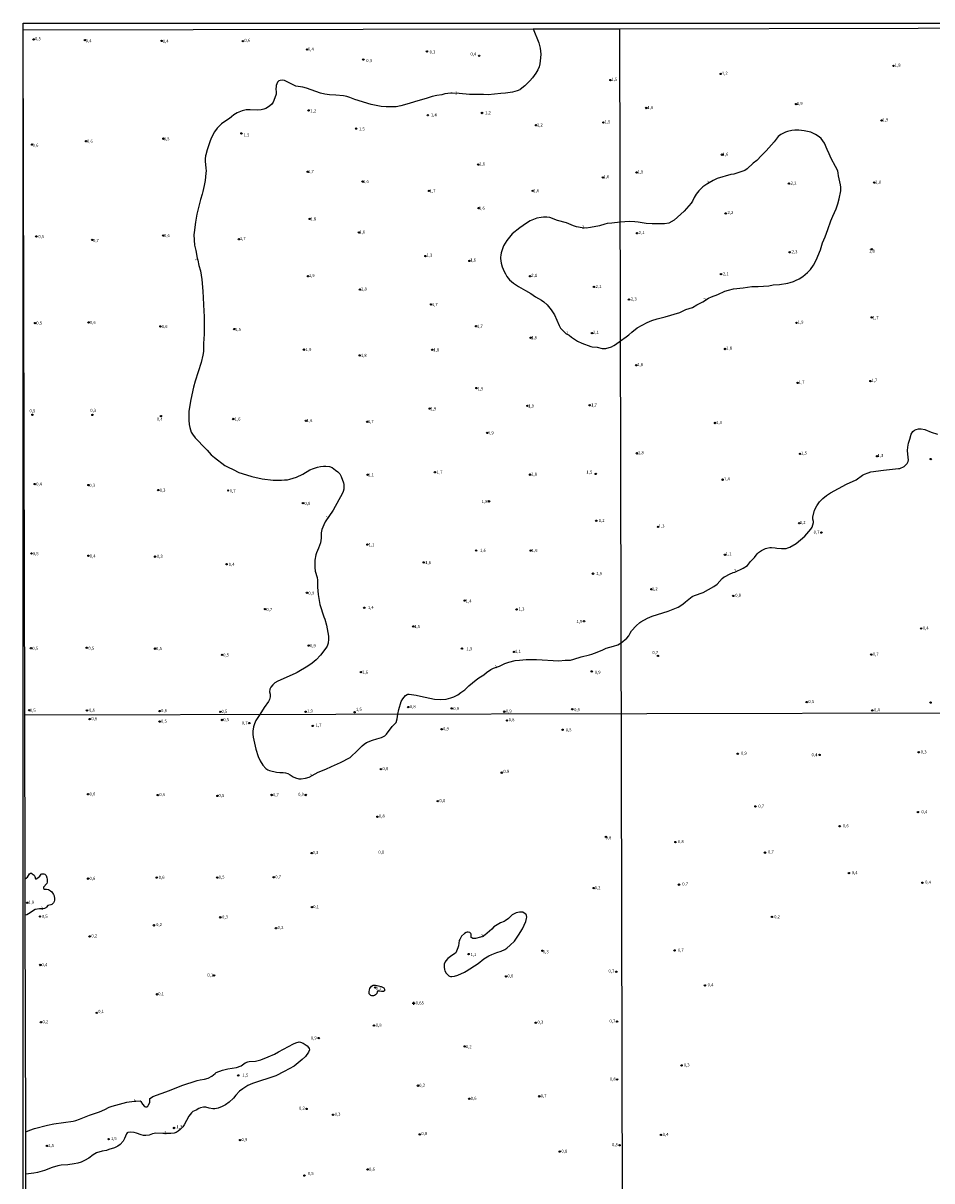
# Model space of a CAD drawing. Extents: x 175877 to 180712, y 1674269 to 1679822.
# Drawn here: x 175877 to 176612, y 1678881 to 1679817 of the extents above; entities that cross this region are included whole.
import ezdxf
from ezdxf.enums import TextEntityAlignment as Align

# ---------------------------------------------------------------- set-up
doc = ezdxf.new("R2010")
doc.units = 0
doc.header["$MEASUREMENT"] = 0
doc.layers.get('0').update_dxf_attribs({"linetype": 'CONTINUOUS'})
for name, color, linetype in [('IMAGEM', 7, 'CONTINUOUS'), ('V-CURVA_DE_NIVEL', 4, 'CONTINUOUS'), ('V-PONTO_ALTIMETRICO', 1, 'CONTINUOUS'), ('V-PONTO_DE_APARELHO', 6, 'CONTINUOUS'), ('V-TEXTO_DE_ALTIMETRIA', 2, 'CONTINUOUS'), ('X-LIMITE_1000', 7, 'CONTINUOUS'), ('X-LIMITE_5000', 6, 'CONTINUOUS')]:
    doc.layers.add(name, color=color, linetype=linetype)
picture_1 = doc.add_image_def('image2.jpg', size_in_pixel=(4030, 4626))

# ---------------------------------------------------------------- blocks, each defined once
blk = doc.blocks.new('805')
at = {"color": 0, "linetype": 'ByBlock', "lineweight": -2}
for radius in [0.562, 0.0806]:
    blk.add_circle((0, 0), radius, dxfattribs=at)
blk = doc.blocks.new('802')
at = {"color": 0, "linetype": 'ByBlock', "lineweight": -2}
for p, q in [((-1.21, 0.02), (1.22, 0.02)), ((-0.01, 1.22), (0, -1.2))]:
    blk.add_line(p, q, dxfattribs=at)
blk.add_circle((0, 0), 0.599, dxfattribs=at)

msp = doc.modelspace()

# ---------------------------------------------------------------- linework, layer by layer
at = {"layer": 'V-CURVA_DE_NIVEL'}
for points in [[(176289.85, 1679812.88), (176294.31, 1679801.48), (176295.37, 1679797.19), (176295.83, 1679792.32), (176295.78, 1679789.36), (176295.24, 1679784.57), (176294.53, 1679782.25), (176293.4, 1679779.61), (176291.77, 1679776.97), (176289.08, 1679773.18), (176287.01, 1679770.81), (176283.07, 1679766.74), (176279.3, 1679763.95), (176279.06, 1679763.62), (176276.87, 1679762.66), (176273.02, 1679761.73), (176267.26, 1679760.73), (176263.63, 1679760.55), (176253.35, 1679759.62), (176249.54, 1679759.88), (176238.23, 1679759.81), (176229.84, 1679760.59), (176224.28, 1679760.76), (176223.17, 1679760.77), (176218.36, 1679760.18), (176215.97, 1679759.62), (176211.86, 1679759.05), (176207.95, 1679758.16), (176203.96, 1679756.81), (176193.64, 1679753.95), (176189.46, 1679752.41), (176182.58, 1679750.53), (176178.85, 1679749.9), (176173.41, 1679749.72), (176170.79, 1679749.75), (176166.74, 1679750.16), (176158.79, 1679751.65), (176145.39, 1679755.85), (176141.4, 1679757.41), (176139.06, 1679758.09), (176136.44, 1679758.62), (176130.12, 1679759.35), (176124.89, 1679759.43), (176121.21, 1679760.02), (176117.74, 1679760.95), (176106.45, 1679765.02), (176103.5, 1679765.72), (176099.8, 1679766.13), (176097.91, 1679766.61), (176088.6, 1679771.12), (176086.93, 1679771.27), (176085.02, 1679771.07), (176084.08, 1679770.72), (176083.07, 1679769.79), (176081.85, 1679767), (176081.61, 1679763.68), (176081.77, 1679762.47), (176081.76, 1679760.12), (176081.53, 1679759.15), (176079.46, 1679753.58), (176078.13, 1679751.63), (176075.77, 1679749.73), (176073.55, 1679748.38), (176071.85, 1679747.79), (176069.63, 1679747.27), (176066.85, 1679747.02), (176060.83, 1679747.35), (176057.65, 1679747.37), (176054.43, 1679746.54), (176050.36, 1679744.83), (176047.52, 1679743.24), (176045.64, 1679741.79), (176044.02, 1679740.22), (176040.42, 1679737.87), (176037.79, 1679736.14), (176035.52, 1679734.01), (176034.24, 1679732.66), (176031.95, 1679729.47), (176029.52, 1679724.94), (176028.42, 1679722.37), (176026.01, 1679714.91), (176025.01, 1679710.84), (176024.61, 1679710.21), (176024.42, 1679707.59), (176024.47, 1679705.85), (176025.12, 1679700.24), (176025.13, 1679698.12), (176024.86, 1679696.24), (176024.45, 1679690.22), (176023.73, 1679686.25), (176022.47, 1679681.36), (176022.13, 1679679.04), (176020.6, 1679674.82), (176017.72, 1679662.94), (176016.52, 1679656.38), (176015.46, 1679648.17), (176015.36, 1679646.23), (176015.88, 1679637.97), (176016.91, 1679633.66), (176017.9, 1679627.47), (176018.41, 1679625.83), (176019.34, 1679621.53), (176020.61, 1679617.18), (176021.82, 1679610.05), (176022.61, 1679600.59), (176022.89, 1679595.35), (176023.29, 1679584.35), (176023.59, 1679580.12), (176023.74, 1679572.66), (176023.55, 1679565.9), (176023.11, 1679558.21), (176023.09, 1679551.76), (176022.62, 1679548.85), (176021.1, 1679542.89), (176016.39, 1679527.82), (176015.07, 1679522.9), (176012.83, 1679512.98), (176011.32, 1679503.55), (176011.13, 1679501.09), (176011.16, 1679496.25), (176011.56, 1679492.78), (176012.06, 1679490.27), (176013.11, 1679486.5), (176014.1, 1679484.89), (176016.45, 1679481.92), (176019.42, 1679478.93), (176022.02, 1679475.95), (176026.13, 1679471.91), (176029.38, 1679468.31), (176031.96, 1679465.97), (176040.4, 1679459.72), (176043.15, 1679458.17), (176047.17, 1679456.42), (176051.6, 1679453.98), (176057.84, 1679451.98), (176062.1, 1679450.81), (176070.57, 1679448.82), (176079.39, 1679447.71), (176086.27, 1679447.63), (176088.48, 1679447.97), (176091.15, 1679448.13), (176093, 1679448.48), (176098.36, 1679450.22), (176103.44, 1679452.59), (176109.19, 1679455.97), (176112.07, 1679457.25), (176115.36, 1679458.3), (176117.66, 1679458.8), (176120.13, 1679459.06), (176121.96, 1679459.08), (176125.11, 1679458.8), (176127.23, 1679457.86), (176129.87, 1679455.75), (176131.67, 1679454.53), (176133.31, 1679452.9), (176134.55, 1679450.73), (176136.34, 1679445.68), (176136.68, 1679444.17), (176136.51, 1679440.51), (176136.13, 1679438.68), (176135.57, 1679437.24), (176127.86, 1679423.34), (176121.56, 1679414.05), (176120.33, 1679411.69), (176118.81, 1679407.82), (176118.24, 1679405.24), (176118.18, 1679400.92), (176117.82, 1679396.93), (176116.24, 1679392.84), (176114.53, 1679389.02), (176113.97, 1679387.32), (176113.27, 1679383.14), (176113.06, 1679377.15), (176113.39, 1679374.03), (176114.91, 1679368.97), (176115.24, 1679366.96), (176115.39, 1679365.07), (176115.31, 1679361.14), (176115.85, 1679355.19), (176117.17, 1679347.24), (176120.37, 1679337.16), (176121.32, 1679335.16), (176122.69, 1679330.29), (176124.18, 1679321.44), (176124.21, 1679319.08), (176123.88, 1679315.89), (176123.64, 1679315.05), (176123.02, 1679313.44), (176122.07, 1679311.75), (176117.85, 1679306.05), (176114.1, 1679302.25), (176110.98, 1679299.74), (176107.38, 1679297.23), (176098.97, 1679292.19), (176097.25, 1679291.3), (176083.33, 1679285.21), (176080.81, 1679283.63), (176079.14, 1679282.19), (176077.45, 1679280.14), (176076.7, 1679278.53), (176076.57, 1679276.36), (176076.89, 1679274.67), (176076.93, 1679272.54), (176076.49, 1679270.4), (176075.79, 1679268.7), (176072.28, 1679263.87), (176068.53, 1679258.12), (176065.9, 1679254.12), (176065.39, 1679253.3), (176064.29, 1679250.47), (176063.65, 1679248.28), (176062.98, 1679244.78), (176062.98, 1679242.34), (176063.35, 1679239.9), (176065.5, 1679230.16), (176067.33, 1679224.2), (176068.82, 1679220.57), (176071.05, 1679217.19), (176073.64, 1679214.47), (176075.13, 1679213.38), (176076.47, 1679212.76), (176082.27, 1679211.52), (176084.95, 1679211.25), (176087.6, 1679211.19), (176089.41, 1679210.9), (176091.3, 1679210.32), (176093.08, 1679209.42), (176095.75, 1679207.74), (176097.5, 1679207.02), (176100.23, 1679206.19), (176102.06, 1679206.07), (176105.71, 1679206.65), (176108.53, 1679207.55), (176115.8, 1679211.52), (176122.03, 1679213.97), (176126.57, 1679216.2), (176133.93, 1679219.29), (176141.63, 1679223.47), (176142.42, 1679224.07), (176147.22, 1679228.52), (176151.33, 1679232.77), (176153.09, 1679234.2), (176154.97, 1679235.46), (176159.74, 1679237.48), (176163.23, 1679238.34), (176166.93, 1679239.58), (176168.8, 1679240.36), (176169.67, 1679240.89), (176171.2, 1679242.24), (176175.6, 1679248.3), (176178.91, 1679251.8), (176179.74, 1679254.5), (176180.24, 1679258.36), (176181.08, 1679262.07), (176182.95, 1679268.69), (176184.36, 1679270.86), (176186.59, 1679273.49), (176187.79, 1679274.35), (176188.29, 1679274.52), (176189.55, 1679274.71), (176195.03, 1679273.88), (176198.71, 1679272.91), (176209.98, 1679270.52), (176214.95, 1679270.2), (176219.48, 1679270.56), (176223.15, 1679271.54), (176225.44, 1679272.52), (176228.71, 1679274.13), (176231.35, 1679275.83), (176234.5, 1679278.12), (176237.62, 1679281.21), (176243.66, 1679286.24), (176245.7, 1679287.68), (176249.84, 1679290.23), (176251.99, 1679292.03), (176255.42, 1679294.54), (176257.53, 1679295.6), (176259.27, 1679296.09), (176262.57, 1679297.35), (176266.83, 1679299.33), (176270.12, 1679300.51), (176275.09, 1679301.81), (176278.57, 1679302.2), (176284.12, 1679302.51), (176292.32, 1679302.58), (176310.4, 1679301.54), (176315.51, 1679302.08), (176319.94, 1679302.21), (176322.75, 1679302.84), (176328.52, 1679304.73), (176335.33, 1679306.28), (176337.17, 1679306.85), (176341.55, 1679308.52), (176345.97, 1679310.55), (176348.9, 1679311.7), (176354.63, 1679313.32), (176358.1, 1679314.56), (176359.62, 1679315.25), (176360.88, 1679316.1), (176365.5, 1679319.86), (176367.02, 1679321.9), (176368.1, 1679324.02), (176369.29, 1679325.82), (176373.05, 1679329.96), (176376, 1679332.53), (176376.84, 1679333.09), (176382.13, 1679336.12), (176386.02, 1679337.8), (176398.96, 1679341.81), (176406.89, 1679344.97), (176410.82, 1679347.46), (176412.86, 1679349.24), (176418.41, 1679353.57), (176420.24, 1679354.51), (176427.12, 1679356.78), (176435.74, 1679361.61), (176438.55, 1679363.59), (176442.71, 1679368.06), (176444.19, 1679369.39), (176445.03, 1679369.92), (176448.55, 1679371.73), (176451.38, 1679372.99), (176452.88, 1679373.43), (176459.54, 1679376.65), (176462.99, 1679378.58), (176465.61, 1679381.89), (176468.65, 1679385.2), (176470.92, 1679388.16), (176471.92, 1679389.19), (176474.47, 1679390.89), (176477.67, 1679392.41), (176478.78, 1679392.79), (176481.13, 1679393.19), (176482.38, 1679393.29), (176485.4, 1679393.12), (176486.91, 1679392.81), (176490.68, 1679392.43), (176493.32, 1679392.38), (176494.4, 1679392.52), (176495.75, 1679392.88), (176497.29, 1679393.55), (176502.34, 1679396.45), (176509.52, 1679402.48), (176514.39, 1679408.07), (176515.41, 1679409.7), (176516.37, 1679413.46), (176516.36, 1679414.18), (176515.95, 1679416.14), (176515.92, 1679417.93), (176517.39, 1679423.4), (176519.13, 1679427.1), (176521.26, 1679430.09), (176524.09, 1679432.91), (176527.03, 1679435.38), (176530.27, 1679437.6), (176543.13, 1679444.4), (176550.88, 1679448.01), (176556.01, 1679451.76), (176557.58, 1679452.56), (176560.64, 1679453.79), (176562.82, 1679454.39), (176573.13, 1679455.94), (176585.32, 1679457.05), (176586.24, 1679457.27), (176589.81, 1679458.7), (176592.2, 1679461.29), (176593.01, 1679462.94), (176593.23, 1679464.16), (176593.14, 1679466.02), (176592.42, 1679471.8), (176592.62, 1679474.41), (176593.31, 1679477.6), (176594.25, 1679480.96), (176595.58, 1679484.89), (176596.89, 1679487.08), (176598.16, 1679488.13), (176599.45, 1679488.74), (176601.47, 1679489.35), (176603.56, 1679489.35), (176606.5, 1679488.71), (176611.72, 1679486.61), (176616.68, 1679485.03)], [(175878.86, 1679125.22), (175879.86, 1679125.99), (175880.63, 1679126.63), (175882.36, 1679129.23), (175883.09, 1679129.67), (175883.89, 1679129.64), (175884.62, 1679129.27), (175886.06, 1679128.08), (175886.75, 1679127.01), (175887.26, 1679125.21), (175887.72, 1679125.21), (175889.06, 1679125.97), (175890.66, 1679127.34), (175891.85, 1679128.84), (175892.45, 1679129.11), (175893.93, 1679129.15), (175894.69, 1679128.86), (175895.1, 1679128.64), (175895.74, 1679127.8), (175896.4, 1679126.03), (175896.63, 1679124.94), (175896.73, 1679122.61), (175896.28, 1679121.49), (175893.67, 1679118.46), (175893.71, 1679117.41), (175894.4, 1679116.83), (175896.09, 1679116.86), (175897.74, 1679116.54), (175899.47, 1679115.45), (175900.33, 1679114.57), (175901.78, 1679112.48), (175902.3, 1679111.3), (175902.71, 1679109.1), (175902.66, 1679107.95), (175902.37, 1679106.85), (175901.81, 1679105.82), (175900.48, 1679104.44), (175899.55, 1679104.02), (175897.27, 1679103.49), (175896.16, 1679102.25), (175895.49, 1679101.74), (175894.44, 1679101.3), (175893.29, 1679101.04), (175890.35, 1679100.84), (175886.9, 1679100.31), (175885.48, 1679099.52), (175883.02, 1679097.74), (175880.19, 1679096.15), (175878.92, 1679095.69)], [(176284.32, 1679095.63), (176284.04, 1679096.19), (176283.35, 1679096.94), (176281.27, 1679098.21), (176278.65, 1679098.25), (176275.94, 1679097.56), (176272.79, 1679095.93), (176269.74, 1679093.11), (176267.18, 1679091.18), (176266.34, 1679090.74), (176263.24, 1679089.7), (176259.29, 1679087.27), (176258, 1679086.28), (176256.31, 1679084.53), (176250.71, 1679079.51), (176249.38, 1679078.73), (176247.21, 1679077.85), (176243.13, 1679076.92), (176240.94, 1679076.96), (176240.07, 1679077.37), (176239.69, 1679077.77), (176239.56, 1679078.13), (176239.63, 1679079.99), (176239.52, 1679080.51), (176239.28, 1679081.02), (176238.5, 1679081.69), (176237.18, 1679081.99), (176236.29, 1679081.95), (176235.42, 1679081.69), (176234.1, 1679080.85), (176231.87, 1679078.87), (176230.29, 1679076.19), (176229.95, 1679075.17), (176229.39, 1679071.1), (176228.91, 1679069.36), (176227.2, 1679065.41), (176226.4, 1679064.65), (176222.87, 1679062.43), (176220.78, 1679060.68), (176219.16, 1679058.93), (176218.47, 1679057.89), (176217.83, 1679056.17), (176217.66, 1679053.72), (176217.95, 1679051.92), (176218.34, 1679050.68), (176219.3, 1679048.89), (176221.63, 1679046.79), (176222.1, 1679046.46), (176222.9, 1679046.25), (176223.82, 1679046.17), (176226.07, 1679046.34), (176228.84, 1679047.11), (176234.12, 1679049.54), (176235.55, 1679050.41), (176245.12, 1679056.73), (176249.95, 1679060.32), (176253.83, 1679062.87), (176256.24, 1679064.04), (176260.25, 1679065.64), (176263.86, 1679066.63), (176266.72, 1679067.98), (176268.51, 1679069.15), (176271.22, 1679071.49), (176274.58, 1679074.82), (176277.97, 1679079.48), (176281.05, 1679084.69), (176283.73, 1679090.61), (176284.44, 1679093.11), (176284.55, 1679094.29), (176284.32, 1679095.63)], [(176162.2, 1679039.23), (176163.62, 1679038.81), (176166.73, 1679037.99), (176168.82, 1679036.96), (176169.59, 1679035.89), (176169.39, 1679034.64), (176168.68, 1679034.14), (176167.96, 1679033.97), (176167.17, 1679034), (176165.74, 1679034.37), (176163.89, 1679034.21), (176163.45, 1679033.83), (176163.2, 1679032.39), (176162.24, 1679031.24), (176161.49, 1679030.72), (176160.59, 1679030.39), (176159.16, 1679030.46), (176158.41, 1679030.8), (176157.57, 1679031.52), (176157.21, 1679032.13), (176157.04, 1679033.75), (176157.23, 1679035.41), (176157.74, 1679036.56), (176158.99, 1679038.35), (176160.35, 1679039.14), (176162.2, 1679039.23)], [(175879.31, 1678920.59), (175879.31, 1678920.59), (175882.64, 1678921.83), (175886.53, 1678923.12), (175896.81, 1678925.88), (175902.15, 1678926.99), (175917.67, 1678928.98), (175919.84, 1678929.6), (175922.93, 1678930.6), (175930.78, 1678933.91), (175938.99, 1678936.6), (175943.39, 1678938.59), (175946.69, 1678940.34), (175949.19, 1678941.27), (175961.19, 1678944.37), (175967.14, 1678945.28), (175971.81, 1678945.51), (175972.51, 1678945.09), (175973.8, 1678942.84), (175975.25, 1678941), (175976.19, 1678940.61), (175977.19, 1678940.59), (175978.06, 1678941.34), (175978.71, 1678942.22), (175979.6, 1678944.19), (175979.7, 1678947.43), (175980.11, 1678947.83), (175982.05, 1678948.94), (175995.52, 1678953.94), (176005.69, 1678958.01), (176017.9, 1678961.93), (176020.48, 1678962.52), (176024.04, 1678963.08), (176026.8, 1678963.93), (176029.94, 1678965.55), (176032.48, 1678967.8), (176033.35, 1678968.38), (176038.57, 1678970.44), (176042.91, 1678971.4), (176049.87, 1678972.54), (176053.64, 1678973.85), (176056.73, 1678976.21), (176058.89, 1678977.05), (176060.15, 1678977.34), (176065.23, 1678977.66), (176066.18, 1678977.85), (176069.34, 1678978.83), (176075.33, 1678981.06), (176080.56, 1678983.4), (176083.87, 1678985.08), (176095.86, 1678991.71), (176097.82, 1678992.56), (176100.44, 1678993.21), (176101.54, 1678993.14), (176103.6, 1678992.22), (176106.1, 1678990.73), (176106.88, 1678990.13), (176108.1, 1678988.73), (176108.53, 1678987.86), (176108.71, 1678986.89), (176108.07, 1678984.91), (176105.48, 1678981.51), (176102.9, 1678979.03), (176098.08, 1678975), (176096.34, 1678973.74), (176088.37, 1678969.18), (176081.62, 1678965.89), (176062.84, 1678959.68), (176059.06, 1678958.08), (176054.93, 1678955.4), (176052.3, 1678953.31), (176049.36, 1678950.24), (176047.25, 1678947.62), (176043.74, 1678944.4), (176040.98, 1678942.34), (176038.31, 1678940.9), (176035.02, 1678939.73), (176032.21, 1678939.16), (176030.76, 1678939.07), (176027.73, 1678939.55), (176025.12, 1678940.43), (176022.98, 1678940.55), (176020.76, 1678940.03), (176019.2, 1678939.37), (176017.26, 1678938.1), (176014.53, 1678936.82), (176013.35, 1678935.88), (176011.21, 1678933.25), (176007.41, 1678926.13), (176006.27, 1678924.51), (176004.15, 1678922.31), (176002.66, 1678921.04), (176001.1, 1678919.98), (175999.41, 1678919.45), (175996.7, 1678919.16), (175990.28, 1678919.05), (175984.67, 1678919.28), (175981.98, 1678918.74), (175979.14, 1678917.86), (175976.36, 1678917.53), (175974.48, 1678917.64), (175972.59, 1678918.04), (175968.79, 1678919.52), (175967.14, 1678919.94), (175963.81, 1678920.15), (175962, 1678919.9), (175961.44, 1678919.69), (175960.79, 1678918.98), (175959.16, 1678915.08), (175958, 1678912.93), (175955.58, 1678910.3), (175953.77, 1678908.95), (175950.99, 1678907.5), (175946.52, 1678906.2), (175944.68, 1678905.43), (175941.16, 1678904.81), (175936.66, 1678903.42), (175933.94, 1678901.94), (175930.43, 1678899.3), (175926.91, 1678897.28), (175924.17, 1678896.01), (175921.39, 1678895.12), (175918.63, 1678894.56), (175913.38, 1678893.9), (175907.94, 1678893.43), (175905.2, 1678892.98), (175900.68, 1678891.61), (175894.41, 1678889.29), (175888.76, 1678887.71), (175885.91, 1678886.99), (175879.38, 1678886.11), (175879.38, 1678886.11)]]:
    msp.add_lwpolyline(points, dxfattribs=at)
msp.add_lwpolyline([(176433.99, 1679596.14), (176439, 1679597.92), (176444.78, 1679600.54), (176447.73, 1679601.59), (176451.76, 1679602.47), (176459.53, 1679603.35), (176466.67, 1679604.37), (176471.71, 1679604.5), (176480.27, 1679605.07), (176483.89, 1679605.65), (176488.91, 1679606.04), (176495.6, 1679607.19), (176497.55, 1679607.71), (176500.41, 1679608.57), (176501.87, 1679609.2), (176504.83, 1679610.69), (176507.71, 1679612.44), (176511.69, 1679615.62), (176514.1, 1679618.16), (176516.43, 1679621.62), (176518.54, 1679625.82), (176522.08, 1679634.06), (176523.82, 1679639.8), (176525.9, 1679644.65), (176528.17, 1679650.51), (176530.43, 1679657.45), (176531.99, 1679661.37), (176534.69, 1679667.24), (176536.13, 1679671.29), (176537.29, 1679675.3), (176538.66, 1679681.86), (176538.64, 1679684.74), (176538.41, 1679686.68), (176536.76, 1679693.91), (176536.5, 1679696.05), (176536.03, 1679698.11), (176534.32, 1679701.5), (176530.74, 1679707.89), (176529.17, 1679711.67), (176527.38, 1679715.24), (176525.45, 1679720.3), (176522.66, 1679724.07), (176520.96, 1679725.63), (176518.13, 1679727.38), (176514.39, 1679729.2), (176508.79, 1679730.26), (176504.53, 1679730.82), (176501.23, 1679730.81), (176498.88, 1679730.57), (176495.37, 1679729.84), (176493.69, 1679729.17), (176489.96, 1679727.36), (176488.01, 1679725.73), (176484.73, 1679721.46), (176478.28, 1679714.09), (176474.52, 1679710.55), (176470.71, 1679706.5), (176467.73, 1679704.14), (176462.91, 1679699.74), (176460.85, 1679698.31), (176451.94, 1679695.41), (176449.56, 1679694.97), (176438.48, 1679691.94), (176435.24, 1679690.28), (176430.14, 1679687.24), (176427.02, 1679685.03), (176425.34, 1679683.58), (176423.78, 1679681.78), (176421.65, 1679679.08), (176419.82, 1679676.36), (176418.56, 1679673.58), (176417.53, 1679671.85), (176411.93, 1679665.3), (176403.71, 1679658.13), (176399.36, 1679655.71), (176395.82, 1679655.14), (176385.98, 1679655.12), (176381.23, 1679655.49), (176374.59, 1679656.59), (176371.95, 1679656.82), (176367.51, 1679656.9), (176360.15, 1679656.53), (176353.37, 1679655.68), (176349.49, 1679655.41), (176347.64, 1679654.99), (176343.25, 1679653.62), (176336.08, 1679652.12), (176332.47, 1679651.71), (176329.44, 1679651.78), (176324.77, 1679652.71), (176322.27, 1679653.57), (176316.77, 1679655.94), (176309.3, 1679657.84), (176303.11, 1679660.13), (176300.71, 1679660.54), (176298.17, 1679660.58), (176296.2, 1679660.37), (176292.59, 1679659.65), (176287.31, 1679657.43), (176284.26, 1679655.76), (176278.83, 1679651.94), (176272.75, 1679647.01), (176268.5, 1679641.59), (176265.85, 1679637.2), (176265.15, 1679635.73), (176263.9, 1679631.66), (176263.47, 1679629.78), (176263.31, 1679628.11), (176263.32, 1679627.07), (176263.82, 1679623.43), (176264.59, 1679620.46), (176266.3, 1679616.51), (176267.37, 1679614.55), (176268.55, 1679612.63), (176270.67, 1679609.93), (176273.72, 1679607.07), (176276.14, 1679605.45), (176277.78, 1679604.43), (176279.86, 1679603.4), (176283.45, 1679601.15), (176287.91, 1679598.85), (176291.6, 1679595.98), (176296.39, 1679593.49), (176298.33, 1679592.1), (176300.96, 1679589.48), (176304.35, 1679585.48), (176306.93, 1679581.54), (176310.73, 1679572.79), (176311.81, 1679570.83), (176313.14, 1679569.24), (176316.2, 1679566.49), (176318.93, 1679564.95), (176320.76, 1679563.51), (176325.48, 1679560.33), (176329.15, 1679558.54), (176336.24, 1679555.84), (176337.33, 1679555.61), (176341.53, 1679555.26), (176345.66, 1679554.38), (176348.53, 1679554.2), (176353.12, 1679555.7), (176354.95, 1679556.56), (176356.22, 1679557.39), (176360.35, 1679560.47), (176365.06, 1679563.59), (176367.18, 1679565.25), (176369.51, 1679567.55), (176373.88, 1679571.03), (176381.84, 1679575.17), (176385.61, 1679576.85), (176389.9, 1679578.38), (176396.56, 1679580.01), (176408.28, 1679583.27), (176413.32, 1679585.78), (176418.46, 1679587.57), (176422.13, 1679589.61), (176426.84, 1679591.89), (176431.65, 1679595.08)], close=True, dxfattribs=at)
at = {"layer": 'X-LIMITE_1000', "linetype": 'Continuous'}
for p, q in [((176365.73, 1677041.6), (176359.81, 1679812.99)), ((178290.72, 1679262.71), (175878.57, 1679257.71))]:
    msp.add_line(p, q, dxfattribs=at)
at = {"layer": 'X-LIMITE_5000'}
msp.add_lwpolyline([(175882.2, 1677594.88), (175881.07, 1678106.54), (175880.99, 1678142.97), (175880.98, 1678149.15), (175879.78, 1678703.43), (175879.38, 1678886.26), (175879.31, 1678920.47), (175878.93, 1679095.66), (175878.86, 1679125.16), (175878.57, 1679257.71), (175877.36, 1679811.99), (176289.85, 1679812.88), (176359.81, 1679813.03), (176842.26, 1679814.05), (177075.38, 1679814.53), (177324.72, 1679815.05), (177807.17, 1679816.03), (178289.63, 1679816.99)], dxfattribs=at)

# ---------------------------------------------------------------- block references
at = {"layer": 'V-PONTO_ALTIMETRICO'}
msp.add_blockref('802', (176192.99, 1679024.54), dxfattribs=at)
at = {"layer": 'V-PONTO_DE_APARELHO'}
for p in [(175885.68, 1679804.29), (175927.23, 1679803.83), (175989.17, 1679803.17), (176054.91, 1679803), (176106.73, 1679796.18), (176203.82, 1679794.59), (176152.36, 1679787.98), (176246.05, 1679791.08), (176581.16, 1679782.87), (176441.49, 1679776.47), (176352.22, 1679771.38), (176108.09, 1679746.9), (176248.35, 1679744.82), (176381.25, 1679748.85), (176502.33, 1679752.03), (176204.54, 1679743.02), (176346.58, 1679737.12), (176571.49, 1679738.8), (176053.78, 1679728.25), (176146.58, 1679732.15), (176292.12, 1679734.85), (175884.43, 1679719.24), (175928.16, 1679721.93), (175990.65, 1679724.03), (176442.44, 1679711.09), (176245.3, 1679703.03), (176107.4, 1679697.22), (176151.76, 1679689.31), (176346.21, 1679692.71), (176373.43, 1679696.76), (176565.63, 1679688.56), (176205.55, 1679681.82), (176289.43, 1679681.83), (176496.59, 1679687.71), (176245.62, 1679667.82), (176445.44, 1679663.57), (176109.01, 1679659.09), (175887.92, 1679644.89), (175933.08, 1679642.13), (175990.49, 1679645.59), (176051.72, 1679642.62), (176148.76, 1679648.22), (176373.77, 1679647.52), (176563.56, 1679634.61), (176202.56, 1679629.05), (176238.13, 1679625.14), (176497.2, 1679632.11), (176441.65, 1679614.42), (176107.69, 1679612.75), (176287.24, 1679612.7), (176149.65, 1679601.96), (176338.88, 1679604.06), (176207.15, 1679589.92), (176367.24, 1679593.85), (176563.54, 1679579.41), (175886.85, 1679574.79), (175930.13, 1679575.38), (175988.23, 1679572.1), (176048, 1679569.92), (176243.59, 1679572.31), (176337.25, 1679566.78), (176502.7, 1679574.93), (176287.61, 1679562.97), (176104.35, 1679553.34), (176149.45, 1679548.64), (176208.1, 1679553.2), (176444.98, 1679553.87), (176373.04, 1679540.75), (176243.89, 1679522.18), (176503.65, 1679526.4), (176562.48, 1679527.89), (176206.06, 1679505.62), (176285.07, 1679507.87), (176335.47, 1679508.36), (175884.73, 1679500.68), (175933.3, 1679500.57), (175988.7, 1679499.61), (176047.12, 1679497.22), (176105.99, 1679495.85), (176155.49, 1679494.99), (176436.85, 1679494), (176252.64, 1679485.99), (176373.67, 1679469.46), (176505.59, 1679469.04), (176567.85, 1679467.08), (176611.25, 1679464.77), (176155.75, 1679452.14), (176210.31, 1679454.19), (176287.2, 1679452.2), (176340.39, 1679452.75), (176442.93, 1679448.13), (175886.6, 1679444.57), (175929.99, 1679443.78), (175986.56, 1679439.69), (176043.05, 1679439.38), (176103.59, 1679429.21), (176254.05, 1679430.59), (176340.74, 1679414.93), (176390.7, 1679409.97), (176504.87, 1679412.86), (176522.88, 1679405.29), (176155.69, 1679395.59), (176243.63, 1679390.75), (176287.8, 1679390.74), (175883.99, 1679388.5), (175930.04, 1679386.58), (175983.97, 1679385.86), (176041.81, 1679379.69), (176201.23, 1679381.21), (176444.84, 1679387.39), (176338.13, 1679372.08), (176106.76, 1679356.65), (176385.42, 1679359.49), (176451.57, 1679354.07), (176072.92, 1679343.38), (176153.18, 1679344.47), (176234.4, 1679350.27), (176276.3, 1679343.14), (176330.86, 1679333.59), (176192.8, 1679329.38), (176603.53, 1679327.78), (176108.2, 1679313.92), (175883.6, 1679311.73), (175928.73, 1679312.1), (175983.92, 1679311.42), (176038.01, 1679306.41), (176232.05, 1679311.43), (176274.32, 1679308.75), (176390.6, 1679305.54), (176563.18, 1679306.65), (176150.36, 1679292.49), (176337.11, 1679293.04), (176510.94, 1679268.16), (176611.19, 1679267.81), (175882.12, 1679261.58), (175928.9, 1679261.42), (175987.55, 1679260.94), (176036.66, 1679260.29), (176105.68, 1679260.35), (176145.25, 1679260), (176188.74, 1679264.17), (176223.88, 1679263.04), (176266.39, 1679260.43), (176321.28, 1679262.35), (176564.02, 1679261.44), (175930.94, 1679254.39), (175987.58, 1679252.4), (176038.15, 1679253.7), (176060.15, 1679251.18), (176111.47, 1679248.96), (176268.63, 1679253.28), (176215.66, 1679246.22), (176313.49, 1679245.82), (176455.24, 1679226.34), (176521.4, 1679225.4), (176601.53, 1679227.61), (176166.52, 1679214.01), (176264.35, 1679211.07), (175929.76, 1679193.63), (175986.16, 1679192.94), (176034.36, 1679192.27), (176078.18, 1679193.02), (176105.76, 1679193.02), (176212.53, 1679188.02), (176469.52, 1679183.72), (176163.76, 1679175.42), (176600.92, 1679179.22), (176537.6, 1679167.74), (176348.54, 1679159.08), (176404.82, 1679154.91), (176110.59, 1679146.03), (176477.22, 1679146.37), (176079.87, 1679126.43), (176545.05, 1679129.8), (175929.77, 1679125.32), (175985.32, 1679126.25), (176034.19, 1679126.19), (176338.71, 1679117.68), (176407.69, 1679120.48), (176604.51, 1679121.96), (175880.6, 1679105.82), (176110.79, 1679102.34), (175890.98, 1679094.7), (176036.7, 1679094.04), (176482.83, 1679094.33), (175983.02, 1679087.57), (176081.73, 1679085.22), (175930.98, 1679078.59), (176237.47, 1679064.32), (176297.2, 1679066.99), (176404.09, 1679067.29), (175891.01, 1679055.48), (176031.62, 1679046.98), (176267.87, 1679046.26), (176356.91, 1679049.99), (176161.95, 1679037.18), (176428.68, 1679038.98), (175985.57, 1679031.73), (175936.82, 1679016.76), (175891.58, 1679009.18), (176161.02, 1679006.45), (176291.85, 1679008.73), (176357.57, 1679009.64), (176116.31, 1678996.28), (176234.42, 1678989.53), (176409.73, 1678974.17), (176051.25, 1678966.07), (176196.58, 1678957.83), (176357.66, 1678962.93), (176294.71, 1678949.22), (176237.98, 1678947.25), (176106.42, 1678939.07), (176127.95, 1678934.33), (175999.27, 1678923.6), (175946.35, 1678914.54), (176052.67, 1678913.78), (176197.97, 1678918.35), (176393.01, 1678917.99), (175896.45, 1678909.12), (176311.22, 1678904.49), (176359.57, 1678909.63), (176104.71, 1678885.06), (176155.8, 1678890.09)]:
    msp.add_blockref('805', p, dxfattribs=at)

# ---------------------------------------------------------------- texts
at = {"layer": 'V-TEXTO_DE_ALTIMETRIA'}
for s, p in [('0,5', (175889.16, 1679804.6)), ('0,4', (175930.13, 1679802.95)), ('0,4', (175992.45, 1679802.65)), ('0,6', (176058.46, 1679803.27)), ('0,4', (176109.9, 1679796.2)), ('0,3', (176208.31, 1679793.87)), ('0,4', (176241.35, 1679792.25)), ('0,3', (176157.07, 1679786.89)), ('1,8', (176584.51, 1679783.17)), ('1,2', (176444.69, 1679776.62)), ('1,5', (176355.31, 1679771.69)), ('1,2', (176111.86, 1679746.25)), ('1,2', (176253.17, 1679744.76)), ('1,6', (176384.49, 1679748.94)), ('1,9', (176505.29, 1679752.22)), ('1,4', (176209.37, 1679743.07)), ('1,2', (176295.11, 1679734.76)), ('1,5', (176349.84, 1679737.37)), ('1,9', (176574.48, 1679738.99)), ('1,5', (176057.87, 1679726.77)), ('1,5', (176151.14, 1679731.64)), ('0,6', (175887.22, 1679718.42)), ('0,6', (175931.17, 1679721.69)), ('0,5', (175993.24, 1679723.63)), ('1,6', (176445.15, 1679711.11)), ('1,7', (176109.98, 1679697.13)), ('1,6', (176248.39, 1679703.34)), ('1,8', (176376.43, 1679696.92)), ('1,6', (176154.41, 1679689.05)), ('1,6', (176348.86, 1679692.98)), ('2,2', (176500.32, 1679687.68)), ('1,8', (176568.68, 1679688.58)), ('1,7', (176208.42, 1679681.56)), ('1,6', (176292.22, 1679681.65)), ('1,6', (176248.22, 1679667.5)), ('2,2', (176449.27, 1679664.02)), ('1,8', (176111.82, 1679658.83)), ('0,5', (175891.86, 1679644.49)), ('0,7', (175936.14, 1679641.3)), ('0,6', (175993.49, 1679645.36)), ('1,7', (176054.84, 1679642.99)), ('1,6', (176151.51, 1679648.23)), ('2,1', (176377.38, 1679647.73)), ('2,3', (176501.12, 1679632.29)), ('1,8', (176563.64, 1679632.73)), ('1,3', (176205.85, 1679629.45)), ('1,6', (176241.06, 1679625.53)), ('1,9', (176110.61, 1679612.95)), ('2,1', (176290.55, 1679613.13)), ('2,1', (176445.52, 1679614.48)), ('2,1', (176342.6, 1679604.13)), ('1,8', (176152.84, 1679602.08)), ('2,3', (176371.1, 1679594.05)), ('1,7', (176210.16, 1679589.49)), ('0,6', (175933.57, 1679575.03)), ('1,9', (176505.98, 1679575.22)), ('1,7', (176566.64, 1679578.88)), ('0,5', (175890.21, 1679574.62)), ('0,6', (175991.6, 1679571.78)), ('1,5', (176050.91, 1679569.38)), ('1,7', (176246.66, 1679571.9)), ('2,1', (176340.48, 1679566.99)), ('1,8', (176290.4, 1679562.71)), ('1,9', (176108.03, 1679553.09)), ('1,8', (176152.69, 1679548.38)), ('1,8', (176211.41, 1679552.88)), ('1,8', (176448.24, 1679554.22)), ('1,8', (176376.21, 1679540.92)), ('1,7', (176565.62, 1679528.21)), ('1,9', (176247.07, 1679521.36)), ('1,7', (176506.77, 1679526.66)), ('0,5', (175884.7, 1679503.57)), ('0,3', (175933.89, 1679503.9)), ('1,9', (176209.02, 1679505.2)), ('1,9', (176288, 1679507.45)), ('1,7', (176338.95, 1679508.24)), ('0,4', (175987.68, 1679496.8)), ('1,6', (176050.63, 1679496.81)), ('1,6', (176108.81, 1679495.6)), ('1,7', (176158.37, 1679494.8)), ('1,3', (176440.08, 1679494.12)), ('1,9', (176255.49, 1679485.61)), ('1,8', (176376.83, 1679469.66)), ('1,5', (176508.75, 1679469.32)), ('1,3', (176570.5, 1679467.38)), ('1,7', (176213.97, 1679453.84)), ('1,5', (176335.17, 1679453.94)), ('0,4', (175890.15, 1679444.34)), ('1,1', (176158.53, 1679451.72)), ('1,8', (176290.44, 1679452.23)), ('1,4', (176446.41, 1679448.4)), ('0,3', (175933.06, 1679443.25)), ('0,3', (175989.96, 1679439.33)), ('0,7', (176046.71, 1679438.8)), ('0,8', (176107.08, 1679428.62)), ('1,8', (176250.47, 1679430.16)), ('1,2', (176345.12, 1679414.78)), ('1,3', (176393.6, 1679410.37)), ('1,2', (176507.7, 1679413.22)), ('0,7', (176518.9, 1679405.42)), ('0,5', (175887.37, 1679387.96)), ('1,1', (176158.9, 1679395.24)), ('1,6', (176249.1, 1679390.67)), ('1,6', (176290.82, 1679390.54)), ('1,1', (176447.75, 1679387.9)), ('0,4', (175933.38, 1679386.03)), ('0,3', (175987.7, 1679385.82)), ('0,4', (176045.79, 1679379.28)), ('1,6', (176204.68, 1679380.71)), ('1,9', (176343, 1679371.81)), ('0,9', (176110.2, 1679356.03)), ('1,2', (176388.08, 1679359.53)), ('0,8', (176455.48, 1679354.27)), ('0,7', (176076.27, 1679342.75)), ('1,4', (176158.39, 1679344.45)), ('1,4', (176237.51, 1679349.67)), ('1,3', (176280.33, 1679343.17)), ('1,9', (176327.1, 1679333.08)), ('1,5', (176195.8, 1679329.07)), ('0,4', (176607.21, 1679327.82)), ('0,9', (176111.55, 1679313.48)), ('0,5', (175886.99, 1679311.37)), ('0,5', (175932.32, 1679311.43)), ('0,5', (175987.03, 1679311.22)), ('0,5', (176041.36, 1679306.07)), ('1,3', (176238.04, 1679311.04)), ('1,1', (176277.37, 1679308.89)), ('0,7', (176388.44, 1679307.95)), ('0,7', (176566.85, 1679306.72)), ('1,6', (176153.78, 1679292.06)), ('0,9', (176341.89, 1679291.99)), ('0,5', (176514.58, 1679268.33)), ('0,5', (175885.03, 1679261.22)), ('0,6', (175932.91, 1679261.4)), ('0,6', (175991.14, 1679260.99)), ('0,5', (176039.99, 1679260.36)), ('1,9', (176109.2, 1679260.73)), ('1,5', (176148.72, 1679262.01)), ('0,8', (176192.33, 1679264.17)), ('0,9', (176227.46, 1679262.6)), ('0,9', (176270.01, 1679260.55)), ('0,9', (176325.2, 1679261.74)), ('0,4', (176567.73, 1679261.6)), ('0,6', (175934.74, 1679254.41)), ('0,5', (175991.03, 1679252.41)), ('0,5', (176041.43, 1679253.66)), ('0,7', (176056.43, 1679251.05)), ('1,7', (176116.22, 1679249.27)), ('0,8', (176272.26, 1679253.59)), ('0,9', (176219.21, 1679246.31)), ('0,5', (176318.39, 1679245.46)), ('0,9', (176460.16, 1679226.54)), ('0,4', (176517.23, 1679225.23)), ('0,3', (176605.54, 1679227.56)), ('0,6', (176170.18, 1679214.05)), ('0,8', (176267.94, 1679211.85)), ('0,6', (175933.28, 1679193.51)), ('0,6', (175989.7, 1679193.09)), ('0,5', (176037.55, 1679192.34)), ('0,7', (176081.68, 1679192.89)), ('0,9', (176102, 1679193.24)), ('0,8', (176216.24, 1679188.15)), ('0,7', (176474.16, 1679183.65)), ('0,8', (176167.32, 1679175.72)), ('0,4', (176606.07, 1679179.14)), ('0,6', (176542.57, 1679167.83)), ('0,8', (176350.6, 1679158.15)), ('0,8', (176409.15, 1679155)), ('0,3', (176113.67, 1679146.18)), ('0,8', (176166.87, 1679146.39)), ('0,7', (176482.04, 1679146.68)), ('0,6', (175989.23, 1679126.08)), ('0,5', (176037.74, 1679126.28)), ('0,7', (176083.45, 1679126.48)), ('0,4', (176549.76, 1679129.82)), ('0,6', (175933.23, 1679125.27)), ('0,2', (176341.81, 1679117.66)), ('0,7', (176412.68, 1679120.74)), ('0,4', (176609.1, 1679122.2)), ('1,9', (175883.73, 1679105.91)), ('0,1', (176114.16, 1679102.34)), ('0,5', (175894.7, 1679094.5)), ('0,3', (176040.48, 1679094.03)), ('0,2', (176486.99, 1679094.18)), ('0,2', (175934.75, 1679078.72)), ('0,2', (175987.13, 1679087.84)), ('0,2', (176085.36, 1679085.51)), ('1,1', (176241.41, 1679063.68)), ('0,3', (176299.96, 1679065.87)), ('0,7', (176409.15, 1679067.17)), ('0,4', (175894.4, 1679055.39)), ('0,1', (176028.55, 1679047.01)), ('0,6', (176271.28, 1679046.38)), ('0,7', (176352.98, 1679050.3)), ('0,1', (175988.8, 1679031.92)), ('0,1', (176164.6, 1679036.32)), ('0,4', (176433.14, 1679039.11)), ('0,65', (176198, 1679024.49)), ('0,1', (175940.26, 1679017.64)), ('0,2', (175895.24, 1679009.26)), ('0,8', (176164.74, 1679006.57)), ('0,3', (176295.56, 1679008.91)), ('0,7', (176353.77, 1679009.87)), ('0,9', (176112.27, 1678996.09)), ('0,2', (176237.64, 1678989.08)), ('0,3', (176413.9, 1678974.29)), ('1,5', (176056.9, 1678966.02)), ('0,2', (176199.88, 1678957.84)), ('0,8', (176354.12, 1678962.92)), ('0,7', (176298.16, 1678949.34)), ('0,2', (176102.67, 1678939.32)), ('0,6', (176241.53, 1678947.28)), ('0,3', (176131.53, 1678934.5)), ('1,3', (176003.57, 1678924.26)), ('1,5', (175950.52, 1678914.72)), ('0,9', (176056.21, 1678913.85)), ('0,8', (176201.67, 1678918.8)), ('0,4', (176396.83, 1678918.06)), ('1,5', (175899.8, 1678909.16)), ('0,8', (176314.98, 1678904.51)), ('0,8', (176355.87, 1678909.79)), ('0,5', (176109.86, 1678886.53)), ('0,6', (176159.37, 1678889.98))]:
    msp.add_text(s, height=2.5, dxfattribs=at).set_placement(p, align=Align.MIDDLE)
for s, rotation, p in [('1', 3.7782, (176227.36, 1679760.76)), ('2', 30.12432, (176431.47, 1679688.52)), ('2', 3.7782, (176330.25, 1679652.15)), ('1', 93.36646, (176018.05, 1679626.15)), ('2', 30.12432, (176428.8, 1679593.66)), ('2', 331.46001, (176316.94, 1679566.37)), ('1', 48.69139, (176123.59, 1679417.54)), ('1', 28.61046, (176453.64, 1679374.26)), ('1', 27.09555, (176259.95, 1679296.62)), ('1', 37.38145, (176110.51, 1679208.98)), ('1', 11.68937, (175892.63, 1679101.17)), ('1', 26.56505, (176248.98, 1679078.87)), ('1', 3.22452, (175967.65, 1678945.52)), ('1', 3.22452, (175992.28, 1678919.26))]:
    msp.add_text(s, height=2.5, rotation=rotation, dxfattribs=at).set_placement(p, align=Align.MIDDLE)

# ---------------------------------------------------------------- referenced raster images: frames only (the image files are external)
at = {"layer": 'IMAGEM', "linetype": 'Continuous'}
image = msp.add_image(picture_1, insert=(175877.25, 1677040.6), size_in_units=(2419.13, 2776.9), dxfattribs=at)
image.dxf.flags = 7

doc.saveas('drawing.dxf')
